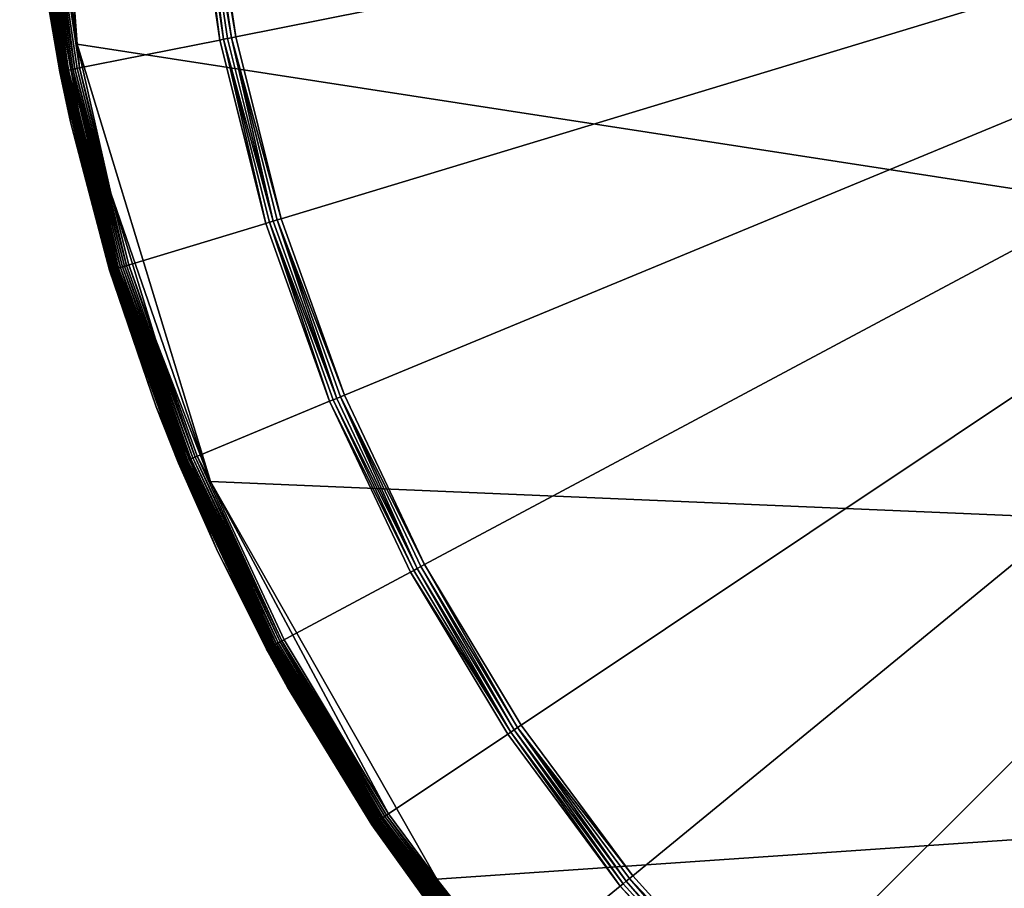
# Model space of a CAD drawing. Units: inches. Extents: x -13.8 to 13.8, y -13.8 to 13.8.
# Drawn here: x -13.8 to -7.3, y -8.1 to -2.3 of the extents above; entities that cross this region are included whole.
import ezdxf

# ---------------------------------------------------------------- set-up
doc = ezdxf.new("R2010")
doc.units = ezdxf.units.IN
doc.header["$MEASUREMENT"] = 0
doc.layers.add('top', color=7, linetype='Continuous', true_color=0xbf3f3f)

msp = doc.modelspace()

# ---------------------------------------------------------------- meshes
at = {"layer": 'top'}
mesh = msp.add_polyface(dxfattribs=at)
corners = [(12.0361, -6.4341, 17.7165), (-3.9634, 13.0597, 17.7165), (-8.996, 10.2421, 17.7165), (12.0361, -6.4341, 17.7165), (-9.7279, 9.5497, 17.7165), (12.0361, -6.4341, 17.7165), (-11.3501, 7.5808, 17.7165), (12.0361, -6.4341, 17.7165), (-12.0328, 6.444, 17.7165), (12.0361, -6.4341, 17.7165), (-13.3857, 2.6635, 17.7165), (-8.9273, 8.9273, 16.7342), (-8.0092, 9.7593, 16.7342), (-8.9077, 8.9077, 16.7323), (-8.9825, 8.9825, 16.7631), (-8.0588, 9.8196, 16.7631), (-8.9652, 8.9652, 16.7499), (-9.7593, 8.0092, 16.7342), (-9.7805, 8.0266, 16.7401), (-8.9466, 8.9466, 16.7401), (-9.8008, 8.0433, 16.7499), (-9.8196, 8.0588, 16.7631), (-10.4973, 7.0141, 16.7342), (-9.7379, 7.9917, 16.7323), (-10.5201, 7.0293, 16.7401), (-10.542, 7.0439, 16.7499), (-10.5623, 7.0575, 16.7631), (0, 0, 16.7323), (-3.6568, 12.0549, 16.7323), (-2.4576, 12.3553, 16.7323), (0, 0, 16.7323), (-4.8208, 11.6385, 16.7323), (0, 0, 16.7323), (-5.9384, 11.1099, 16.7323), (0, 0, 16.7323), (-6.9987, 10.4743, 16.7323), (0, 0, 16.7323), (-7.9917, 9.7379, 16.7323), (0, 0, 16.7323), (0, 0, 16.7323), (0, 0, 16.7323), (-11.1099, 5.9384, 16.7323), (-10.4743, 6.9987, 16.7323), (0, 0, 16.7323), (-11.6385, 4.8208, 16.7323), (0, 0, 16.7323), (-12.3553, 2.4576, 16.7323), (-12.0549, 3.6568, 16.7323), (0, 0, 16.7323), (-12.5367, 1.2348, 16.7323), (0, 0, 16.7323), (0, 0, 16.7323), (0, 0, 16.7323), (-12.5974, 0, 16.7323), (-9.6903, 9.6903, 17.4005), (-10.5935, 8.6939, 17.4005), (-10.2127, 9.1506, 17.406), (-10.6075, 8.7054, 17.4139), (-9.7032, 9.7032, 17.4139), (-10.2127, 9.1506, 17.406), (-9.7161, 9.7161, 17.4326), (-10.6216, 8.7169, 17.4326), (-10.2393, 9.1745, 17.4423), (-10.8018, 8.5111, 17.4441), (-9.6977, 9.7493, 17.4459), (-10.2393, 9.1745, 17.4423), (-9.6977, 9.7493, 17.4459), (-10.8018, 8.5111, 17.4441), (-10.2419, 9.182, 17.4528), (-10.6404, 8.7323, 17.4716), (-9.7332, 9.7332, 17.4716), (-10.2419, 9.182, 17.4528), (-9.7437, 9.7426, 17.53), (-10.6502, 8.7428, 17.5304), (-10.2578, 9.2004, 17.538), (-10.5946, 8.6948, 17.6925), (-9.6913, 9.6913, 17.6925), (-10.6042, 8.7026, 17.6835), (-10.5734, 8.6774, 17.7066), (-9.672, 9.672, 17.7066), (-10.5843, 8.6863, 17.7002), (-10.562, 8.668, 17.7115), (-9.6615, 9.6615, 17.7115), (-10.5504, 8.6573, 17.715), (-9.7279, 9.5497, 17.7165), (-9.6506, 9.6506, 17.7148), (-10.5504, 8.6573, 17.715), (-9.7279, 9.5497, 17.7165), (-8.0266, 9.7805, 16.7401), (-10.6148, 8.7114, 17.4229), (-9.7032, 9.7032, 17.4139), (-10.6075, 8.7054, 17.4139), (-9.7161, 9.7161, 17.4326), (-9.7099, 9.7099, 17.4229), (-9.7223, 9.7223, 17.6495), (-9.7311, 9.7311, 17.6286), (-10.6314, 8.7251, 17.6439), (-9.7083, 9.7083, 17.6732), (-9.7157, 9.7157, 17.6619), (-10.6212, 8.7166, 17.6619), (-10.6131, 8.7099, 17.6732), (-9.7001, 9.7001, 17.6835), (-9.6819, 9.6819, 17.7002)]
mesh.append_faces([[corners[k] for k in face] for face in [(0, 1, 2, 2), (3, 2, 4, 4), (5, 4, 6, 6), (7, 6, 8, 8), (9, 8, 10, 10), (11, 12, 13, 13), (14, 15, 16, 16), (17, 11, 13, 13), (18, 19, 17, 17), (20, 16, 18, 18), (21, 14, 16, 16), (22, 17, 23, 23), (24, 18, 22, 22), (25, 20, 24, 24), (26, 21, 25, 25), (27, 28, 29, 29), (30, 31, 28, 28), (32, 33, 31, 31), (34, 35, 33, 33), (36, 13, 37, 37), (38, 23, 13, 13), (39, 37, 35, 35), (40, 41, 42, 42), (43, 44, 41, 41), (45, 46, 47, 47), (48, 49, 46, 46), (50, 47, 44, 44), (51, 42, 23, 23), (52, 53, 49, 49), (54, 55, 56, 56), (54, 14, 21, 55), (57, 58, 59, 59), (60, 61, 62, 62), (63, 64, 65, 65), (66, 67, 68, 68), (69, 70, 71, 71), (72, 73, 74, 74), (75, 76, 77, 77), (78, 79, 80, 80), (81, 82, 78, 78), (83, 84, 85, 81), (86, 6, 87, 87), (19, 12, 11, 11), (16, 88, 19, 19), (17, 13, 23, 23), (19, 11, 17, 17), (16, 19, 18, 18), (21, 16, 20, 20), (22, 23, 42, 42), (18, 17, 22, 22), (20, 18, 24, 24), (21, 20, 25, 25), (89, 90, 91, 91), (92, 93, 89, 89), (94, 95, 96, 96), (97, 98, 99, 99), (77, 97, 100, 100), (76, 101, 77, 77), (80, 76, 75, 75), (79, 102, 80, 80), (82, 79, 78, 78), (85, 82, 81, 81)]])
mesh = msp.add_polyface(dxfattribs=at)
corners = [(12.0361, -6.4341, 17.7165), (-13.3857, 2.6635, 17.7165), (-13.6226, 0.5037, 17.7165), (12.0361, -6.4341, 17.7165), (-13.3998, -2.5049, 17.7165), (12.0361, -6.4341, 17.7165), (-12.5207, -5.3908, 17.7165), (12.0361, -6.4341, 17.7165), (-11.0285, -8.0126, 17.7165), (12.0361, -6.4341, 17.7165), (-10.4066, -8.8052, 17.7165), (12.0361, -6.4341, 17.7165), (-8.2151, -10.8785, 17.7165), (-8.9273, -8.9273, 16.7342), (-9.7593, -8.0092, 16.7342), (-8.9077, -8.9077, 16.7323), (-8.9825, -8.9825, 16.7631), (-9.8196, -8.0588, 16.7631), (-8.9652, -8.9652, 16.7499), (-8.0092, -9.7593, 16.7342), (-8.0266, -9.7805, 16.7401), (-8.9466, -8.9466, 16.7401), (-8.0433, -9.8008, 16.7499), (-8.0588, -9.8196, 16.7631), (-7.0141, -10.4973, 16.7342), (-7.9917, -9.7379, 16.7323), (-12.5974, 0, 16.7323), (0, 0, 16.7323), (-12.5367, -1.2348, 16.7323), (0, 0, 16.7323), (-12.3553, -2.4576, 16.7323), (0, 0, 16.7323), (-11.6385, -4.8208, 16.7323), (-12.0549, -3.6568, 16.7323), (0, 0, 16.7323), (-11.1099, -5.9384, 16.7323), (0, 0, 16.7323), (0, 0, 16.7323), (-10.4743, -6.9987, 16.7323), (0, 0, 16.7323), (-9.7379, -7.9917, 16.7323), (0, 0, 16.7323), (0, 0, 16.7323), (0, 0, 16.7323), (-6.9987, -10.4743, 16.7323), (0, 0, 16.7323), (-5.9384, -11.1099, 16.7323), (0, 0, 16.7323), (-4.8208, -11.6385, 16.7323), (0, 0, 16.7323), (-3.6568, -12.0549, 16.7323), (0, 0, 16.7323), (-2.4576, -12.3553, 16.7323), (-9.6903, -9.6903, 17.4005), (-8.6941, -10.5933, 17.4005), (0, 0, 16.7323), (-1.2348, -12.5367, 16.7323), (0, 0, 16.7323), (0, -12.5974, 16.7323), (-9.7161, -9.7161, 17.4326), (-8.7169, -10.6216, 17.4326), (-9.5423, -9.8974, 17.4423), (-9.6843, -9.7642, 17.4461), (-8.817, -10.5527, 17.4461), (-9.5482, -9.9015, 17.4538), (-8.817, -10.5527, 17.4461), (-8.7339, -10.6391, 17.4716), (-9.5482, -9.9015, 17.4538), (-9.7446, -9.7416, 17.5299), (-8.743, -10.65, 17.5299), (-9.5605, -9.9228, 17.5386), (-8.743, -10.65, 17.5299), (-8.7433, -10.6502, 17.5583), (-9.5605, -9.9228, 17.5386), (-9.7435, -9.7435, 17.5583), (-8.7433, -10.6502, 17.5583), (-8.7406, -10.6505, 17.5751), (-9.7425, -9.7425, 17.5751), (-8.6588, -10.5497, 17.715), (-10.4066, -8.8052, 17.7165), (-9.7805, -8.0266, 16.7401), (-9.8008, -8.0433, 16.7499), (-7.0293, -10.5201, 16.7401), (-7.0439, -10.542, 16.7499), (-9.5175, -9.8717, 17.406), (-9.7099, -9.7099, 17.4229), (-8.7114, -10.6148, 17.4229), (-9.5175, -9.8717, 17.406), (-8.7054, -10.6075, 17.4139), (-9.7032, -9.7032, 17.4139), (-8.817, -10.5527, 17.4461), (-9.7378, -9.7378, 17.4892), (-9.7332, -9.7332, 17.4716), (-8.7339, -10.6391, 17.4716), (-9.7411, -9.7411, 17.5076), (-8.7365, -10.6454, 17.4892), (-9.7404, -9.7404, 17.5913), (-9.7373, -9.7373, 17.607), (-8.7376, -10.647, 17.5984), (-9.7223, -9.7223, 17.6495), (-9.7311, -9.7311, 17.6286), (-8.7251, -10.6314, 17.6439), (-9.7083, -9.7083, 17.6732), (-9.7157, -9.7157, 17.6619), (-8.7166, -10.6212, 17.6619), (-9.6913, -9.6913, 17.6925), (-9.7001, -9.7001, 17.6835), (-8.7026, -10.6042, 17.6835), (-9.672, -9.672, 17.7066), (-9.6819, -9.6819, 17.7002), (-8.6863, -10.5843, 17.7002), (-9.6615, -9.6615, 17.7115), (-8.6774, -10.5734, 17.7066), (-9.6503, -9.651, 17.715), (-8.668, -10.562, 17.7115)]
mesh.append_faces([[corners[k] for k in face] for face in [(0, 1, 2, 2), (3, 2, 4, 4), (5, 4, 6, 6), (7, 6, 8, 8), (9, 8, 10, 10), (11, 10, 12, 12), (13, 14, 15, 15), (16, 17, 18, 18), (19, 13, 15, 15), (20, 21, 19, 19), (22, 18, 20, 20), (23, 16, 18, 18), (24, 19, 25, 25), (26, 27, 28, 28), (29, 30, 28, 28), (31, 32, 33, 33), (34, 35, 32, 32), (36, 33, 30, 30), (35, 37, 38, 38), (39, 40, 38, 38), (41, 15, 40, 40), (42, 25, 15, 15), (43, 44, 25, 25), (45, 46, 44, 44), (47, 48, 46, 46), (49, 50, 48, 48), (51, 52, 50, 50), (53, 16, 23, 54), (52, 55, 56, 56), (57, 58, 56, 56), (59, 60, 61, 61), (62, 63, 64, 64), (65, 66, 67, 67), (68, 69, 70, 70), (71, 72, 73, 73), (74, 75, 76, 77), (78, 12, 79, 79), (14, 40, 15, 15), (21, 14, 13, 13), (18, 80, 21, 21), (17, 81, 18, 18), (19, 15, 25, 25), (21, 13, 19, 19), (18, 21, 20, 20), (23, 18, 22, 22), (20, 19, 24, 24), (22, 20, 82, 82), (23, 22, 83, 83), (84, 53, 54, 54), (59, 85, 86, 86), (87, 88, 89, 89), (60, 90, 61, 61), (91, 92, 93, 93), (94, 91, 95, 95), (96, 77, 76, 76), (97, 96, 98, 98), (99, 100, 101, 101), (102, 103, 104, 104), (105, 106, 107, 107), (108, 109, 110, 110), (111, 108, 112, 112), (113, 111, 114, 114)]])
mesh = msp.add_polyface(dxfattribs=at)
corners = [(-13.6484, -0.0006, 17.7151), (-13.5824, -1.3367, 17.7149), (-13.3998, -2.5049, 17.7165), (-12.5643, -1.2375, 16.7342), (-12.6251, 0, 16.7342), (-12.5367, -1.2348, 16.7323), (-12.5915, -1.2402, 16.7401), (-12.6524, 0, 16.7401), (-12.6177, -1.2427, 16.7499), (-12.6787, 0, 16.7499), (-12.6419, -1.2451, 16.7631), (-12.7031, 0, 16.7631), (-12.4351, -2.4735, 16.7499), (-12.459, -2.4783, 16.7631), (-13.7042, 0, 17.4005), (-13.6382, -1.3432, 17.4005), (-13.6759, -1.0009, 17.406), (-13.6382, -1.3432, 17.4005), (-13.5663, -1.9966, 17.406), (-13.6759, -1.0009, 17.406), (-13.6657, -1.346, 17.4229), (-13.7318, 0, 17.4229), (-13.6563, -1.345, 17.4139), (-13.6744, -1.3468, 17.4326), (-13.7406, 0, 17.4326), (-13.6563, -1.345, 17.4139), (-13.6759, -1.0009, 17.406), (-13.5663, -1.9966, 17.406), (-13.6744, -1.3468, 17.4326), (-13.6017, -2.0018, 17.4423), (-13.7119, -1.0304, 17.4443), (-13.7406, 0, 17.4326), (-13.7119, -1.0304, 17.4443), (-13.7523, 0, 17.4485), (-13.6863, -1.348, 17.4488), (-13.7119, -1.0304, 17.4443), (-13.6045, -2.0022, 17.4466), (-13.7523, 0, 17.4485), (-13.6863, -1.348, 17.4488), (-13.7202, -0.9797, 17.4525), (-13.609, -2.0004, 17.4528), (-13.7202, -0.9797, 17.4525), (-13.6863, -1.348, 17.4488), (-13.7051, -1.3498, 17.4892), (-13.7714, 0, 17.4892), (-13.7648, 0, 17.4716), (-13.7097, -1.3503, 17.5076), (-13.776, 0, 17.5076), (-13.7127, -1.3527, 17.5316), (-13.7786, 0, 17.5258), (-13.6986, -1.3492, 17.4716), (-13.7202, -0.9797, 17.4525), (-13.609, -2.0004, 17.4528), (-13.7445, -0.9786, 17.5376), (-13.7793, 0, 17.536), (-13.7127, -1.3527, 17.5316), (-13.6322, -2.0075, 17.538), (-13.7445, -0.9786, 17.5376), (-13.7127, -1.3527, 17.5316), (-13.7779, 0, 17.5751), (-13.7794, 0, 17.5583), (-13.713, -1.3506, 17.5583), (-13.7116, -1.3505, 17.5751), (-13.7065, -1.3501, 17.6002), (-13.7734, 0, 17.5985), (-13.6985, -1.3492, 17.622), (-13.7648, 0, 17.622), (-13.6881, -1.3482, 17.6422), (-13.7577, 0, 17.6361), (-13.7456, 0, 17.655), (-13.6635, -1.3457, 17.6732), (-13.7296, 0, 17.6732), (-13.6739, -1.3468, 17.6619), (-13.652, -1.3446, 17.6835), (-13.7181, 0, 17.6835), (-13.6396, -1.3434, 17.6925), (-13.7056, 0, 17.6925), (-13.6264, -1.3421, 17.7002), (-13.6923, 0, 17.7002), (-13.6124, -1.3407, 17.7066), (-13.6782, 0, 17.7066), (-13.5976, -1.3392, 17.7115), (-13.6634, 0, 17.7115), (-13.5824, -1.3367, 17.7149), (-13.6484, -0.0006, 17.7151), (-13.713, -1.3506, 17.5583), (-13.7445, -0.9786, 17.5376), (-13.6322, -2.0075, 17.538), (-13.713, -1.3506, 17.5583), (-13.7794, 0, 17.5583), (-13.7445, -0.9786, 17.5376), (-13.6226, 0.5037, 17.7165), (-12.5974, 0, 16.7323), (-13.7224, 0, 17.4139), (-13.6759, -1.0009, 17.406), (-13.6563, -1.345, 17.4139), (-13.7224, 0, 17.4139), (-13.7119, -1.0304, 17.4443), (-13.7119, -1.0304, 17.4443), (-13.6863, -1.348, 17.4488), (-13.7523, 0, 17.4485), (-13.6986, -1.3492, 17.4716), (-13.7202, -0.9797, 17.4525), (-13.6986, -1.3492, 17.4716), (-13.7648, 0, 17.4716)]
mesh.append_faces([[corners[k] for k in face] for face in [(0, 1, 2, 2), (3, 4, 5, 5), (6, 7, 4, 4), (8, 9, 6, 6), (10, 11, 8, 8), (12, 8, 6, 6), (13, 10, 8, 8), (14, 11, 10, 15), (14, 15, 16, 16), (17, 18, 19, 19), (20, 21, 22, 22), (23, 24, 21, 21), (25, 26, 27, 27), (28, 29, 30, 30), (31, 32, 33, 33), (34, 35, 36, 36), (37, 38, 39, 39), (40, 41, 42, 42), (43, 44, 45, 45), (46, 47, 43, 43), (47, 46, 48, 49), (50, 51, 52, 52), (53, 54, 55, 55), (56, 57, 58, 58), (59, 60, 61, 62), (63, 64, 62, 62), (65, 66, 63, 63), (67, 68, 66, 66), (67, 69, 68, 68), (70, 71, 72, 72), (73, 74, 70, 70), (75, 76, 74, 74), (77, 78, 76, 76), (79, 80, 78, 78), (81, 82, 79, 79), (83, 84, 81, 81), (85, 86, 87, 87), (88, 89, 90, 90), (0, 2, 91, 91), (4, 92, 5, 5), (6, 4, 3, 3), (9, 7, 6, 6), (11, 9, 8, 8), (21, 93, 22, 22), (23, 21, 20, 20), (94, 95, 96, 96), (97, 24, 23, 23), (98, 99, 100, 100), (43, 45, 101, 101), (47, 44, 43, 43), (102, 103, 104, 104), (64, 59, 62, 62), (66, 64, 63, 63), (67, 66, 65, 65), (72, 69, 67, 67), (71, 69, 72, 72), (74, 71, 70, 70), (75, 74, 73, 73), (77, 76, 75, 75), (79, 78, 77, 77), (82, 80, 79, 79), (84, 82, 81, 81)]])
mesh = msp.add_polyface(dxfattribs=at)
corners = [(-12.3825, -2.463, 16.7342), (-12.5643, -1.2375, 16.7342), (-12.3553, -2.4576, 16.7323), (-12.4093, -2.4684, 16.7401), (-12.5915, -1.2402, 16.7401), (-12.1076, -3.6728, 16.7401), (-12.1561, -3.6875, 16.7631), (-12.459, -2.4783, 16.7631), (-12.4351, -2.4735, 16.7499), (-13.4409, -2.6736, 17.4005), (-13.6382, -1.3432, 17.4005), (-12.6419, -1.2451, 16.7631), (-13.3844, -2.9815, 17.406), (-13.5663, -1.9966, 17.406), (-13.4409, -2.6736, 17.4005), (-13.5663, -1.9966, 17.406), (-13.468, -2.6789, 17.4229), (-13.6657, -1.346, 17.4229), (-13.4587, -2.6771, 17.4139), (-13.4766, -2.6807, 17.4326), (-13.6744, -1.3468, 17.4326), (-13.4587, -2.6771, 17.4139), (-13.5663, -1.9966, 17.406), (-13.3844, -2.9815, 17.406), (-13.4587, -2.6771, 17.4139), (-13.6563, -1.345, 17.4139), (-13.5663, -1.9966, 17.406), (-13.6744, -1.3468, 17.4326), (-13.4766, -2.6807, 17.4326), (-13.6017, -2.0018, 17.4423), (-13.4854, -2.6824, 17.4444), (-13.6017, -2.0018, 17.4423), (-13.4193, -2.9893, 17.4423), (-13.7119, -1.0304, 17.4443), (-13.4854, -2.6824, 17.4444), (-13.6045, -2.0022, 17.4466), (-13.4854, -2.6824, 17.4444), (-13.7119, -1.0304, 17.4443), (-13.6017, -2.0018, 17.4423), (-13.4883, -2.683, 17.4488), (-13.6045, -2.0022, 17.4466), (-13.422, -2.9899, 17.4466), (-13.6863, -1.348, 17.4488), (-13.4883, -2.683, 17.4488), (-13.609, -2.0004, 17.4528), (-13.4883, -2.683, 17.4488), (-13.6863, -1.348, 17.4488), (-13.6045, -2.0022, 17.4466), (-13.5068, -2.6867, 17.4892), (-13.7051, -1.3498, 17.4892), (-13.6986, -1.3492, 17.4716), (-13.5113, -2.6876, 17.5076), (-13.7097, -1.3503, 17.5076), (-13.5144, -2.6873, 17.5301), (-13.7127, -1.3527, 17.5316), (-13.5003, -2.6854, 17.4716), (-13.609, -2.0004, 17.4528), (-13.4206, -3.0143, 17.4524), (-13.5003, -2.6854, 17.4716), (-13.6986, -1.3492, 17.4716), (-13.609, -2.0004, 17.4528), (-13.5144, -2.6873, 17.5301), (-13.6322, -2.0075, 17.538), (-13.7127, -1.3527, 17.5316), (-13.5144, -2.6873, 17.5301), (-13.4445, -3.0189, 17.5378), (-13.6322, -2.0075, 17.538), (-13.7116, -1.3505, 17.5751), (-13.713, -1.3506, 17.5583), (-13.5146, -2.6882, 17.5583), (-13.5132, -2.6879, 17.5751), (-13.5103, -2.6874, 17.5913), (-13.7065, -1.3501, 17.6002), (-13.4967, -2.6844, 17.6302), (-13.6985, -1.3492, 17.622), (-13.506, -2.6865, 17.607), (-13.476, -2.6806, 17.6619), (-13.6739, -1.3468, 17.6619), (-13.4853, -2.6824, 17.6495), (-13.4613, -2.6776, 17.6776), (-13.6635, -1.3457, 17.6732), (-13.4423, -2.6738, 17.6925), (-13.6396, -1.3434, 17.6925), (-13.652, -1.3446, 17.6835), (-13.4292, -2.6712, 17.7002), (-13.6264, -1.3421, 17.7002), (-13.4154, -2.6685, 17.7066), (-13.6124, -1.3407, 17.7066), (-13.4009, -2.6656, 17.7115), (-13.5976, -1.3392, 17.7115), (-13.5824, -1.3367, 17.7149), (-13.3857, -2.6626, 17.7148), (-13.5146, -2.6882, 17.5583), (-13.6322, -2.0075, 17.538), (-13.4445, -3.0189, 17.5378), (-13.713, -1.3506, 17.5583), (-13.6322, -2.0075, 17.538), (-13.5146, -2.6882, 17.5583), (-13.3998, -2.5049, 17.7165), (-13.5824, -1.3367, 17.7149), (-12.5367, -1.2348, 16.7323), (-12.6177, -1.2427, 16.7499), (-13.6563, -1.345, 17.4139), (-13.4766, -2.6807, 17.4326), (-13.4193, -2.9893, 17.4423), (-13.6017, -2.0018, 17.4423), (-13.4854, -2.6824, 17.4444), (-13.422, -2.9899, 17.4466), (-13.6045, -2.0022, 17.4466), (-13.4883, -2.683, 17.4488), (-13.4206, -3.0143, 17.4524), (-13.609, -2.0004, 17.4528), (-13.5003, -2.6854, 17.4716), (-13.6881, -1.3482, 17.6422)]
mesh.append_faces([[corners[k] for k in face] for face in [(0, 1, 2, 2), (3, 4, 0, 0), (5, 3, 0, 0), (6, 7, 8, 8), (9, 10, 11, 7), (12, 13, 14, 14), (9, 15, 10, 10), (16, 17, 18, 18), (19, 20, 16, 16), (21, 22, 23, 23), (24, 25, 26, 26), (27, 28, 29, 29), (30, 31, 32, 32), (33, 34, 35, 35), (36, 37, 38, 38), (39, 40, 41, 41), (42, 43, 44, 44), (45, 46, 47, 47), (48, 49, 50, 50), (51, 52, 48, 48), (53, 54, 51, 51), (55, 56, 57, 57), (58, 59, 60, 60), (61, 62, 63, 63), (64, 65, 66, 66), (67, 68, 69, 70), (71, 72, 67, 67), (73, 74, 75, 75), (76, 77, 78, 78), (79, 80, 76, 76), (81, 82, 83, 83), (84, 85, 81, 81), (86, 87, 85, 85), (88, 89, 86, 86), (90, 89, 88, 91), (92, 93, 94, 94), (95, 96, 97, 97), (98, 99, 91, 91), (1, 100, 2, 2), (4, 1, 0, 0), (8, 4, 3, 3), (7, 101, 8, 8), (17, 102, 18, 18), (20, 17, 16, 16), (103, 104, 105, 105), (106, 107, 108, 108), (109, 110, 111, 111), (48, 50, 112, 112), (52, 49, 48, 48), (54, 52, 51, 51), (71, 67, 70, 70), (75, 72, 71, 71), (74, 72, 75, 75), (113, 74, 73, 73), (78, 113, 73, 73), (77, 113, 78, 78), (80, 77, 76, 76), (83, 80, 79, 79), (81, 83, 79, 79), (85, 82, 81, 81), (86, 85, 84, 84), (89, 87, 86, 86)]])
mesh = msp.add_polyface(dxfattribs=at)
corners = [(-12.0814, -3.6649, 16.7342), (-12.3825, -2.463, 16.7342), (-12.0549, -3.6568, 16.7323), (-12.1328, -3.6804, 16.7499), (-12.4351, -2.4735, 16.7499), (-12.1076, -3.6728, 16.7401), (-11.6893, -4.8419, 16.7401), (-11.7361, -4.8613, 16.7631), (-12.1561, -3.6875, 16.7631), (-13.1141, -3.9781, 17.4005), (-13.4409, -2.6736, 17.4005), (-12.459, -2.4783, 16.7631), (-13.1405, -3.9861, 17.4229), (-13.468, -2.6789, 17.4229), (-13.4587, -2.6771, 17.4139), (-13.149, -3.9886, 17.4326), (-13.4766, -2.6807, 17.4326), (-13.3844, -2.9815, 17.406), (-13.1141, -3.9781, 17.4005), (-13.1315, -3.9834, 17.4139), (-13.4193, -2.9893, 17.4423), (-13.4193, -2.9893, 17.4423), (-13.149, -3.9886, 17.4326), (-13.1625, -3.9825, 17.4474), (-13.4854, -2.6824, 17.4444), (-13.1625, -3.9825, 17.4474), (-13.422, -2.9899, 17.4466), (-13.4883, -2.683, 17.4488), (-13.1625, -3.9825, 17.4474), (-13.4206, -3.0143, 17.4524), (-13.1625, -3.9825, 17.4474), (-13.1723, -3.9951, 17.4716), (-13.4206, -3.0143, 17.4524), (-13.1784, -3.9976, 17.4892), (-13.5068, -2.6867, 17.4892), (-13.5003, -2.6854, 17.4716), (-13.1828, -3.999, 17.5076), (-13.5113, -2.6876, 17.5076), (-13.1867, -3.9963, 17.5297), (-13.5144, -2.6873, 17.5301), (-13.5144, -2.6873, 17.5301), (-13.1867, -3.9963, 17.5297), (-13.4445, -3.0189, 17.5378), (-13.1867, -3.9963, 17.5297), (-13.1862, -3.9993, 17.5583), (-13.4445, -3.0189, 17.5378), (-13.1846, -3.9995, 17.5751), (-13.5132, -2.6879, 17.5751), (-13.1862, -3.9993, 17.5583), (-13.1803, -3.9982, 17.5984), (-13.5103, -2.6874, 17.5913), (-13.1721, -3.9957, 17.622), (-13.4967, -2.6844, 17.6302), (-13.506, -2.6865, 17.607), (-13.1653, -3.9937, 17.6361), (-13.1574, -3.9913, 17.6495), (-13.4853, -2.6824, 17.6495), (-13.1484, -3.9885, 17.6619), (-13.476, -2.6806, 17.6619), (-13.1384, -3.9855, 17.6732), (-13.4613, -2.6776, 17.6776), (-13.1155, -3.9785, 17.6925), (-13.4423, -2.6738, 17.6925), (-13.1274, -3.9821, 17.6835), (-13.1027, -3.9747, 17.7002), (-13.4292, -2.6712, 17.7002), (-13.0893, -3.9706, 17.7066), (-13.4154, -2.6685, 17.7066), (-13.0751, -3.9663, 17.7115), (-13.4009, -2.6656, 17.7115), (-13.0603, -3.9618, 17.7148), (-13.3857, -2.6626, 17.7148), (-13.3857, -2.6626, 17.7148), (-13.0603, -3.9618, 17.7148), (-13.1782, -3.4876, 17.7165), (-12.8847, -4.4513, 17.7165), (-13.1782, -3.4876, 17.7165), (-13.0603, -3.9618, 17.7148), (-13.1782, -3.4876, 17.7165), (-12.5207, -5.3908, 17.7165), (-13.3998, -2.5049, 17.7165), (-12.3553, -2.4576, 16.7323), (-12.4093, -2.4684, 16.7401), (-13.3844, -2.9815, 17.406), (-13.1141, -3.9781, 17.4005), (-13.1315, -3.9834, 17.4139), (-13.3844, -2.9815, 17.406), (-13.1315, -3.9834, 17.4139), (-13.4587, -2.6771, 17.4139), (-13.4193, -2.9893, 17.4423), (-13.1625, -3.9825, 17.4474), (-13.4854, -2.6824, 17.4444), (-13.422, -2.9899, 17.4466), (-13.1625, -3.9825, 17.4474), (-13.4883, -2.683, 17.4488), (-13.1723, -3.9951, 17.4716), (-13.4206, -3.0143, 17.4524), (-13.1723, -3.9951, 17.4716), (-13.5003, -2.6854, 17.4716), (-13.5146, -2.6882, 17.5583), (-13.4445, -3.0189, 17.5378), (-13.1862, -3.9993, 17.5583), (-13.5146, -2.6882, 17.5583), (-13.1782, -3.4876, 17.7165), (-13.3998, -2.5049, 17.7165)]
mesh.append_faces([[corners[k] for k in face] for face in [(0, 1, 2, 2), (3, 4, 5, 5), (6, 5, 0, 0), (7, 8, 3, 3), (9, 10, 11, 8), (12, 13, 14, 14), (15, 16, 12, 12), (17, 18, 19, 19), (16, 15, 20, 20), (21, 22, 23, 23), (24, 25, 26, 26), (27, 28, 29, 29), (30, 31, 32, 32), (33, 34, 35, 35), (36, 37, 34, 34), (38, 39, 37, 37), (40, 41, 42, 42), (43, 44, 45, 45), (46, 47, 48, 48), (49, 50, 47, 47), (51, 52, 53, 53), (54, 52, 51, 51), (55, 56, 52, 52), (57, 58, 55, 55), (59, 60, 58, 58), (61, 62, 63, 63), (64, 65, 61, 61), (66, 67, 65, 65), (68, 69, 67, 67), (70, 71, 68, 68), (72, 73, 74, 74), (75, 76, 77, 77), (78, 79, 80, 80), (1, 81, 2, 2), (5, 1, 0, 0), (4, 82, 5, 5), (8, 4, 3, 3), (83, 10, 84, 84), (12, 14, 85, 85), (16, 13, 12, 12), (86, 87, 88, 88), (89, 90, 91, 91), (92, 93, 94, 94), (33, 35, 95, 95), (36, 34, 33, 33), (38, 37, 36, 36), (96, 97, 98, 98), (47, 99, 48, 48), (49, 47, 46, 46), (53, 50, 49, 49), (51, 53, 49, 49), (55, 52, 54, 54), (58, 56, 55, 55), (59, 58, 57, 57), (63, 60, 59, 59), (62, 60, 63, 63), (65, 62, 61, 61), (66, 65, 64, 64), (68, 67, 66, 66), (71, 69, 68, 68), (100, 101, 102, 102), (71, 103, 104, 104)]])
mesh = msp.add_polyface(dxfattribs=at)
corners = [(-12.5207, -5.3908, 17.7165), (-13.1782, -3.4876, 17.7165), (-12.8847, -4.4513, 17.7165), (-11.664, -4.8314, 16.7342), (-12.0814, -3.6649, 16.7342), (-11.6385, -4.8208, 16.7323), (-11.7136, -4.8519, 16.7499), (-12.1328, -3.6804, 16.7499), (-11.6893, -4.8419, 16.7401), (-11.1585, -5.9643, 16.7401), (-13.1141, -3.9781, 17.4005), (-12.1561, -3.6875, 16.7631), (-11.7361, -4.8613, 16.7631), (-12.661, -5.2444, 17.4005), (-12.8077, -4.8985, 17.406), (-12.661, -5.2444, 17.4005), (-12.4159, -5.8204, 17.406), (-12.8077, -4.8985, 17.406), (-12.6866, -5.2549, 17.4229), (-13.1405, -3.9861, 17.4229), (-12.6778, -5.2513, 17.4139), (-12.6947, -5.2583, 17.4326), (-13.149, -3.9886, 17.4326), (-13.1141, -3.9781, 17.4005), (-12.8077, -4.8985, 17.406), (-13.1315, -3.9834, 17.4139), (-12.8322, -4.9412, 17.4443), (-12.6947, -5.2583, 17.4326), (-12.4483, -5.8355, 17.4423), (-12.8322, -4.9412, 17.4443), (-13.149, -3.9886, 17.4326), (-12.8322, -4.9412, 17.4443), (-13.1625, -3.9825, 17.4474), (-13.1625, -3.9825, 17.4474), (-12.6316, -5.4524, 17.4482), (-12.8559, -4.8919, 17.4525), (-12.7231, -5.2701, 17.4892), (-13.1784, -3.9976, 17.4892), (-12.717, -5.2676, 17.4716), (-12.7274, -5.2719, 17.5076), (-13.1828, -3.999, 17.5076), (-12.7316, -5.2695, 17.5301), (-13.1867, -3.9963, 17.5297), (-12.4544, -5.8408, 17.4532), (-12.717, -5.2676, 17.4716), (-12.8559, -4.8919, 17.4525), (-13.1867, -3.9963, 17.5297), (-12.7316, -5.2695, 17.5301), (-12.8796, -4.8977, 17.5377), (-12.7316, -5.2695, 17.5301), (-12.4736, -5.855, 17.5379), (-12.8796, -4.8977, 17.5377), (-13.1862, -3.9993, 17.5583), (-12.7305, -5.2731, 17.5583), (-12.7291, -5.2726, 17.5751), (-13.1846, -3.9995, 17.5751), (-12.7264, -5.2714, 17.5913), (-13.1803, -3.9982, 17.5984), (-12.7196, -5.2687, 17.6156), (-13.1721, -3.9957, 17.622), (-12.7105, -5.2649, 17.6361), (-13.1653, -3.9937, 17.6361), (-12.7029, -5.2617, 17.6495), (-13.1574, -3.9913, 17.6495), (-12.6942, -5.2581, 17.6619), (-13.1484, -3.9885, 17.6619), (-12.6845, -5.2541, 17.6732), (-13.1384, -3.9855, 17.6732), (-12.6738, -5.2497, 17.6835), (-13.1274, -3.9821, 17.6835), (-12.6624, -5.2449, 17.6925), (-13.1155, -3.9785, 17.6925), (-12.6501, -5.2398, 17.7002), (-13.1027, -3.9747, 17.7002), (-12.637, -5.2344, 17.7066), (-13.0893, -3.9706, 17.7066), (-12.6234, -5.2288, 17.7115), (-13.0751, -3.9663, 17.7115), (-12.6091, -5.2228, 17.7148), (-13.0603, -3.9618, 17.7148), (-13.0603, -3.9618, 17.7148), (-12.6091, -5.2228, 17.7148), (-12.8847, -4.4513, 17.7165), (-12.0549, -3.6568, 16.7323), (-12.1076, -3.6728, 16.7401), (-13.1315, -3.9834, 17.4139), (-12.8077, -4.8985, 17.406), (-12.6778, -5.2513, 17.4139), (-13.1315, -3.9834, 17.4139), (-12.8322, -4.9412, 17.4443), (-12.6316, -5.4524, 17.4482), (-13.1625, -3.9825, 17.4474), (-12.8559, -4.8919, 17.4525), (-13.1723, -3.9951, 17.4716), (-13.1625, -3.9825, 17.4474), (-13.1723, -3.9951, 17.4716), (-12.8559, -4.8919, 17.4525), (-12.717, -5.2676, 17.4716), (-13.1723, -3.9951, 17.4716), (-12.8796, -4.8977, 17.5377), (-13.1862, -3.9993, 17.5583), (-13.1867, -3.9963, 17.5297), (-12.8796, -4.8977, 17.5377), (-12.7305, -5.2731, 17.5583), (-13.1862, -3.9993, 17.5583), (-12.5207, -5.3908, 17.7165), (-12.8847, -4.4513, 17.7165)]
mesh.append_faces([[corners[k] for k in face] for face in [(0, 1, 2, 2), (3, 4, 5, 5), (6, 7, 8, 8), (9, 8, 3, 3), (10, 11, 12, 13), (10, 13, 14, 14), (15, 16, 17, 17), (18, 19, 20, 20), (21, 22, 18, 18), (23, 24, 25, 25), (22, 21, 26, 26), (27, 28, 29, 29), (30, 31, 32, 32), (33, 34, 35, 35), (36, 37, 38, 38), (39, 40, 37, 37), (41, 42, 40, 40), (43, 44, 45, 45), (46, 47, 48, 48), (49, 50, 51, 51), (52, 53, 54, 55), (56, 57, 55, 55), (58, 57, 56, 56), (58, 59, 57, 57), (60, 61, 58, 58), (62, 63, 61, 61), (64, 65, 62, 62), (66, 67, 64, 64), (68, 69, 66, 66), (70, 71, 69, 69), (72, 73, 71, 71), (74, 75, 73, 73), (76, 77, 75, 75), (78, 79, 76, 76), (80, 81, 82, 82), (4, 83, 5, 5), (8, 4, 3, 3), (7, 84, 8, 8), (12, 7, 6, 6), (19, 85, 20, 20), (22, 19, 18, 18), (86, 87, 88, 88), (89, 90, 91, 91), (92, 93, 94, 94), (37, 95, 38, 38), (39, 37, 36, 36), (41, 40, 39, 39), (96, 97, 98, 98), (99, 100, 101, 101), (56, 55, 54, 54), (61, 59, 58, 58), (62, 61, 60, 60), (65, 63, 62, 62), (67, 65, 64, 64), (69, 67, 66, 66), (70, 69, 68, 68), (72, 71, 70, 70), (74, 73, 72, 72), (76, 75, 74, 74), (79, 77, 76, 76), (102, 103, 104, 104), (78, 105, 106, 106)]])
mesh = msp.add_polyface(dxfattribs=at)
corners = [(-11.1343, -5.9514, 16.7342), (-11.664, -4.8314, 16.7342), (-11.1099, -5.9384, 16.7323), (-11.1816, -5.9767, 16.7499), (-11.7136, -4.8519, 16.7499), (-11.1585, -5.9643, 16.7401), (-11.2031, -5.9882, 16.7631), (-11.7361, -4.8613, 16.7631), (-10.4973, -7.0141, 16.7342), (-10.5201, -7.0293, 16.7401), (-10.542, -7.0439, 16.7499), (-10.5623, -7.0575, 16.7631), (-9.7805, -8.0266, 16.7401), (-9.8008, -8.0433, 16.7499), (-9.8196, -8.0588, 16.7631), (-12.086, -6.4601, 17.4005), (-12.661, -5.2444, 17.4005), (-11.3947, -7.6135, 17.4005), (-11.4176, -7.629, 17.4229), (-12.1104, -6.4731, 17.4229), (-12.1021, -6.4687, 17.4139), (-11.958, -6.7111, 17.406), (-11.3947, -7.6135, 17.4005), (-11.4097, -7.6237, 17.4139), (-12.1181, -6.4773, 17.4326), (-11.4249, -7.6339, 17.4326), (-12.0352, -6.6544, 17.4437), (-12.0352, -6.6544, 17.4437), (-11.4793, -7.5701, 17.4458), (-11.9809, -6.7569, 17.4524), (-11.4793, -7.5701, 17.4458), (-11.4452, -7.6471, 17.4716), (-11.9809, -6.7569, 17.4524), (-11.4543, -7.6535, 17.5076), (-12.1494, -6.494, 17.5076), (-11.4505, -7.651, 17.4892), (-11.456, -7.6564, 17.5295), (-12.1524, -6.4943, 17.5301), (-11.456, -7.6564, 17.5295), (-11.458, -7.6541, 17.5583), (-12.0146, -6.7474, 17.5381), (-11.4559, -7.6546, 17.5751), (-12.151, -6.4949, 17.5751), (-11.458, -7.6541, 17.5583), (-11.4391, -7.6434, 17.6361), (-12.1332, -6.4854, 17.6361), (-11.4472, -7.649, 17.6157), (-11.4323, -7.6388, 17.6495), (-12.126, -6.4815, 17.6495), (-11.4062, -7.6213, 17.6835), (-12.0983, -6.4667, 17.6835), (-11.4157, -7.6277, 17.6732), (-11.3958, -7.6144, 17.6925), (-12.0873, -6.4608, 17.6925), (-11.3848, -7.6071, 17.7002), (-12.0756, -6.4545, 17.7002), (-11.373, -7.5992, 17.7066), (-12.0631, -6.4479, 17.7066), (-11.3607, -7.591, 17.7115), (-12.0501, -6.4409, 17.7115), (-11.3481, -7.5825, 17.715), (-12.0359, -6.435, 17.7151), (-11.3481, -7.5825, 17.715), (-11.0285, -8.0126, 17.7165), (-12.5207, -5.3908, 17.7165), (-11.6385, -4.8208, 16.7323), (-11.6893, -4.8419, 16.7401), (-10.4743, -6.9987, 16.7323), (-9.7379, -7.9917, 16.7323), (-11.958, -6.7111, 17.406), (-11.4097, -7.6237, 17.4139), (-11.958, -6.7111, 17.406), (-11.4097, -7.6237, 17.4139), (-12.1021, -6.4687, 17.4139), (-11.4793, -7.5701, 17.4458), (-12.1395, -6.4887, 17.4716), (-11.4452, -7.6471, 17.4716), (-12.1453, -6.4918, 17.4892), (-11.9809, -6.7569, 17.4524), (-11.4452, -7.6471, 17.4716), (-12.1395, -6.4887, 17.4716), (-12.1523, -6.4956, 17.5583), (-11.4535, -7.653, 17.5913), (-12.1471, -6.4926, 17.5981), (-12.1395, -6.4887, 17.622), (-11.4244, -7.6336, 17.6619), (-12.1177, -6.477, 17.6619), (-12.1084, -6.4721, 17.6732)]
mesh.append_faces([[corners[k] for k in face] for face in [(0, 1, 2, 2), (3, 4, 5, 5), (6, 7, 3, 3), (8, 0, 2, 2), (9, 5, 0, 0), (10, 3, 5, 5), (11, 6, 10, 10), (12, 9, 8, 8), (13, 10, 9, 9), (14, 11, 10, 10), (15, 16, 7, 6), (15, 6, 11, 17), (18, 19, 20, 20), (21, 22, 23, 23), (24, 25, 26, 26), (27, 28, 29, 29), (30, 31, 32, 32), (33, 34, 35, 35), (36, 37, 33, 33), (38, 39, 40, 40), (41, 42, 43, 43), (44, 45, 46, 46), (47, 48, 44, 44), (49, 50, 51, 51), (52, 53, 50, 50), (54, 55, 52, 52), (56, 57, 54, 54), (58, 59, 56, 56), (60, 61, 59, 59), (62, 63, 64, 64), (1, 65, 2, 2), (5, 1, 0, 0), (4, 66, 5, 5), (7, 4, 3, 3), (8, 2, 67, 67), (9, 0, 8, 8), (10, 5, 9, 9), (6, 3, 10, 10), (8, 67, 68, 68), (69, 15, 17, 17), (18, 20, 70, 70), (25, 19, 18, 18), (71, 72, 73, 73), (25, 74, 26, 26), (35, 75, 76, 76), (34, 77, 35, 35), (37, 34, 33, 33), (78, 79, 80, 80), (42, 81, 43, 43), (82, 42, 41, 41), (46, 83, 82, 82), (84, 83, 46, 46), (45, 84, 46, 46), (48, 45, 44, 44), (85, 48, 47, 47), (51, 86, 85, 85), (50, 87, 51, 51), (52, 50, 49, 49), (55, 53, 52, 52), (57, 55, 54, 54), (59, 57, 56, 56), (60, 59, 58, 58)]])
mesh = msp.add_polyface(dxfattribs=at)
corners = [(-12.0359, -6.435, 17.7151), (-11.3481, -7.5825, 17.715), (-12.5207, -5.3908, 17.7165), (-12.661, -5.2444, 17.4005), (-12.086, -6.4601, 17.4005), (-12.4159, -5.8204, 17.406), (-12.1104, -6.4731, 17.4229), (-12.6866, -5.2549, 17.4229), (-12.6778, -5.2513, 17.4139), (-12.1181, -6.4773, 17.4326), (-12.6947, -5.2583, 17.4326), (-11.4249, -7.6339, 17.4326), (-12.6778, -5.2513, 17.4139), (-12.8077, -4.8985, 17.406), (-12.4159, -5.8204, 17.406), (-12.1021, -6.4687, 17.4139), (-12.4159, -5.8204, 17.406), (-11.958, -6.7111, 17.406), (-12.6778, -5.2513, 17.4139), (-12.4159, -5.8204, 17.406), (-12.1021, -6.4687, 17.4139), (-12.6947, -5.2583, 17.4326), (-12.1181, -6.4773, 17.4326), (-12.4483, -5.8355, 17.4423), (-12.8322, -4.9412, 17.4443), (-12.0352, -6.6544, 17.4437), (-12.6316, -5.4524, 17.4482), (-12.0352, -6.6544, 17.4437), (-12.8322, -4.9412, 17.4443), (-12.4483, -5.8355, 17.4423), (-12.6316, -5.4524, 17.4482), (-12.0352, -6.6544, 17.4437), (-12.4544, -5.8408, 17.4532), (-12.4544, -5.8408, 17.4532), (-12.8559, -4.8919, 17.4525), (-12.6316, -5.4524, 17.4482), (-12.1453, -6.4918, 17.4892), (-12.7231, -5.2701, 17.4892), (-12.1395, -6.4887, 17.4716), (-12.1494, -6.494, 17.5076), (-12.7274, -5.2719, 17.5076), (-12.1524, -6.4943, 17.5301), (-12.7316, -5.2695, 17.5301), (-11.4505, -7.651, 17.4892), (-12.1395, -6.4887, 17.4716), (-12.717, -5.2676, 17.4716), (-12.4544, -5.8408, 17.4532), (-12.7316, -5.2695, 17.5301), (-12.1524, -6.4943, 17.5301), (-12.4736, -5.855, 17.5379), (-11.456, -7.6564, 17.5295), (-12.0146, -6.7474, 17.5381), (-12.1524, -6.4943, 17.5301), (-12.7291, -5.2726, 17.5751), (-12.7305, -5.2731, 17.5583), (-12.1523, -6.4956, 17.5583), (-12.151, -6.4949, 17.5751), (-12.1471, -6.4926, 17.5981), (-12.7264, -5.2714, 17.5913), (-12.1332, -6.4854, 17.6361), (-12.7105, -5.2649, 17.6361), (-12.1395, -6.4887, 17.622), (-12.126, -6.4815, 17.6495), (-12.7029, -5.2617, 17.6495), (-12.1177, -6.477, 17.6619), (-12.6942, -5.2581, 17.6619), (-12.1084, -6.4721, 17.6732), (-12.6845, -5.2541, 17.6732), (-12.0983, -6.4667, 17.6835), (-12.6738, -5.2497, 17.6835), (-12.0873, -6.4608, 17.6925), (-12.6624, -5.2449, 17.6925), (-12.0756, -6.4545, 17.7002), (-12.6501, -5.2398, 17.7002), (-12.0631, -6.4479, 17.7066), (-12.637, -5.2344, 17.7066), (-12.0501, -6.4409, 17.7115), (-12.6234, -5.2288, 17.7115), (-12.0359, -6.435, 17.7151), (-12.5207, -5.3908, 17.7165), (-12.6091, -5.2228, 17.7148), (-11.4535, -7.653, 17.5913), (-11.4244, -7.6336, 17.6619), (-11.4157, -7.6277, 17.6732), (-12.7305, -5.2731, 17.5583), (-12.8796, -4.8977, 17.5377), (-12.4736, -5.855, 17.5379), (-12.1523, -6.4956, 17.5583), (-12.4736, -5.855, 17.5379), (-12.0146, -6.7474, 17.5381), (-12.1523, -6.4956, 17.5583), (-12.7305, -5.2731, 17.5583), (-12.4736, -5.855, 17.5379), (-12.086, -6.4601, 17.4005), (-11.958, -6.7111, 17.406), (-12.4159, -5.8204, 17.406), (-12.1021, -6.4687, 17.4139), (-12.1181, -6.4773, 17.4326), (-12.0352, -6.6544, 17.4437), (-12.4483, -5.8355, 17.4423), (-12.0352, -6.6544, 17.4437), (-11.9809, -6.7569, 17.4524), (-12.4544, -5.8408, 17.4532), (-12.717, -5.2676, 17.4716), (-12.1395, -6.4887, 17.4716), (-12.4544, -5.8408, 17.4532), (-11.9809, -6.7569, 17.4524), (-12.1524, -6.4943, 17.5301), (-12.0146, -6.7474, 17.5381), (-12.4736, -5.855, 17.5379), (-12.7196, -5.2687, 17.6156), (-12.0146, -6.7474, 17.5381), (-11.458, -7.6541, 17.5583), (-12.1523, -6.4956, 17.5583)]
mesh.append_faces([[corners[k] for k in face] for face in [(0, 1, 2, 2), (3, 4, 5, 5), (6, 7, 8, 8), (9, 10, 6, 6), (11, 9, 6, 6), (12, 13, 14, 14), (15, 16, 17, 17), (18, 19, 20, 20), (21, 22, 23, 23), (24, 25, 26, 26), (27, 28, 29, 29), (30, 31, 32, 32), (33, 34, 35, 35), (36, 37, 38, 38), (39, 40, 36, 36), (41, 42, 40, 40), (43, 36, 38, 38), (44, 45, 46, 46), (47, 48, 49, 49), (50, 51, 52, 52), (53, 54, 55, 56), (57, 58, 53, 53), (59, 60, 61, 61), (62, 63, 60, 60), (64, 65, 63, 63), (66, 67, 64, 64), (68, 69, 66, 66), (70, 71, 69, 69), (72, 73, 71, 71), (74, 75, 72, 72), (76, 77, 74, 74), (78, 79, 80, 76), (81, 57, 56, 56), (82, 64, 62, 62), (83, 66, 64, 64), (84, 85, 86, 86), (87, 88, 89, 89), (90, 91, 92, 92), (93, 94, 95, 95), (6, 8, 96, 96), (10, 7, 6, 6), (97, 98, 99, 99), (100, 101, 102, 102), (37, 103, 38, 38), (40, 37, 36, 36), (41, 40, 39, 39), (104, 105, 106, 106), (107, 108, 109, 109), (57, 53, 56, 56), (110, 58, 57, 57), (61, 110, 57, 57), (60, 110, 61, 61), (62, 60, 59, 59), (64, 63, 62, 62), (67, 65, 64, 64), (69, 67, 66, 66), (70, 69, 68, 68), (72, 71, 70, 70), (75, 73, 72, 72), (77, 75, 74, 74), (80, 77, 76, 76), (111, 112, 113, 113)]])
mesh = msp.add_polyface(dxfattribs=at)
corners = [(12.0361, -6.4341, 17.7165), (-8.2151, -10.8785, 17.7165), (-6.4273, -12.0412, 17.7165), (12.0361, -6.4341, 17.7165), (-4.6887, -12.8002, 17.7165), (-7.0293, -10.5201, 16.7401), (-8.0266, -9.7805, 16.7401), (-7.0141, -10.4973, 16.7342), (-7.0439, -10.542, 16.7499), (-8.0433, -9.8008, 16.7499), (-7.0575, -10.5623, 16.7631), (-8.0588, -9.8196, 16.7631), (-5.9514, -11.1343, 16.7342), (-5.9384, -11.1099, 16.7323), (-5.9643, -11.1585, 16.7401), (-5.9767, -11.1816, 16.7499), (-5.9882, -11.2031, 16.7631), (-8.6941, -10.5933, 17.4005), (-7.6136, -11.3946, 17.4005), (-7.9787, -11.1522, 17.406), (-8.7169, -10.6216, 17.4326), (-9.7161, -9.7161, 17.4326), (-8.7114, -10.6148, 17.4229), (-7.629, -11.4176, 17.4229), (-8.7054, -10.6075, 17.4139), (-8.6941, -10.5933, 17.4005), (-7.9787, -11.1522, 17.406), (-8.7054, -10.6075, 17.4139), (-9.5175, -9.8717, 17.406), (-7.6339, -11.4249, 17.4326), (-7.9325, -11.2315, 17.4434), (-8.817, -10.5527, 17.4461), (-7.4395, -11.5772, 17.4485), (-8.0113, -11.1814, 17.453), (-8.7365, -10.6454, 17.4892), (-9.7378, -9.7378, 17.4892), (-8.7339, -10.6391, 17.4716), (-8.7394, -10.649, 17.5076), (-9.7411, -9.7411, 17.5076), (-7.6585, -11.4547, 17.5301), (-8.743, -10.65, 17.5299), (-8.743, -10.65, 17.5299), (-7.6585, -11.4547, 17.5301), (-8.033, -11.1959, 17.5386), (-8.7376, -10.647, 17.5984), (-9.7404, -9.7404, 17.5913), (-8.7406, -10.6505, 17.5751), (-8.7099, -10.6131, 17.6732), (-9.7083, -9.7083, 17.6732), (-8.7166, -10.6212, 17.6619), (-8.6948, -10.5946, 17.6925), (-9.6913, -9.6913, 17.6925), (-8.7026, -10.6042, 17.6835), (-8.6774, -10.5734, 17.7066), (-9.672, -9.672, 17.7066), (-8.6863, -10.5843, 17.7002), (-8.668, -10.562, 17.7115), (-9.6615, -9.6615, 17.7115), (-8.6588, -10.5497, 17.715), (-9.6503, -9.651, 17.715), (-8.7433, -10.6502, 17.5583), (-7.6554, -11.4571, 17.5583), (-7.6546, -11.4559, 17.5751), (-7.649, -11.4472, 17.6157), (-8.7323, -10.6403, 17.622), (-7.6434, -11.4391, 17.6361), (-8.7251, -10.6314, 17.6439), (-7.6336, -11.4244, 17.6619), (-7.6213, -11.4062, 17.6835), (-7.6071, -11.3848, 17.7002), (-7.591, -11.3607, 17.7115), (-8.6588, -10.5497, 17.715), (-7.5826, -11.3478, 17.7149), (-8.2151, -10.8785, 17.7165), (-7.9917, -9.7379, 16.7323), (-6.9987, -10.4743, 16.7323), (-9.7032, -9.7032, 17.4139), (-7.9787, -11.1522, 17.406), (-7.6237, -11.4097, 17.4139), (-8.7054, -10.6075, 17.4139), (-8.7169, -10.6216, 17.4326), (-7.9325, -11.2315, 17.4434), (-8.817, -10.5527, 17.4461), (-7.9325, -11.2315, 17.4434), (-7.4395, -11.5772, 17.4485), (-8.817, -10.5527, 17.4461), (-8.0113, -11.1814, 17.453), (-8.7339, -10.6391, 17.4716), (-8.817, -10.5527, 17.4461), (-7.6473, -11.445, 17.4716), (-7.651, -11.4505, 17.4892), (-8.0113, -11.1814, 17.453), (-7.6473, -11.445, 17.4716), (-8.7339, -10.6391, 17.4716), (-8.033, -11.1959, 17.5386), (-8.7433, -10.6502, 17.5583), (-8.743, -10.65, 17.5299), (-9.7373, -9.7373, 17.607), (-9.7311, -9.7311, 17.6286), (-9.7223, -9.7223, 17.6495), (-8.033, -11.1959, 17.5386), (-7.6554, -11.4571, 17.5583), (-8.7433, -10.6502, 17.5583)]
mesh.append_faces([[corners[k] for k in face] for face in [(0, 1, 2, 2), (3, 2, 4, 4), (5, 6, 7, 7), (8, 9, 5, 5), (10, 11, 8, 8), (12, 7, 13, 13), (14, 5, 12, 12), (15, 8, 14, 14), (16, 10, 8, 8), (17, 11, 10, 18), (17, 18, 19, 19), (20, 21, 22, 22), (23, 22, 24, 24), (25, 26, 27, 27), (28, 25, 27, 27), (20, 29, 30, 30), (31, 32, 33, 33), (34, 35, 36, 36), (37, 38, 34, 34), (39, 40, 37, 37), (41, 42, 43, 43), (44, 45, 46, 46), (47, 48, 49, 49), (50, 51, 52, 52), (53, 54, 55, 55), (56, 57, 53, 53), (58, 59, 56, 56), (60, 61, 62, 46), (63, 64, 44, 44), (65, 66, 64, 64), (67, 49, 66, 66), (68, 52, 47, 47), (69, 55, 50, 50), (70, 56, 53, 53), (71, 72, 73, 73), (7, 74, 75, 75), (7, 75, 13, 13), (5, 7, 12, 12), (8, 5, 14, 14), (16, 8, 15, 15), (22, 76, 24, 24), (20, 22, 23, 23), (77, 78, 79, 79), (80, 81, 82, 82), (83, 84, 85, 85), (86, 87, 88, 88), (40, 38, 37, 37), (34, 36, 89, 89), (37, 34, 90, 90), (91, 92, 93, 93), (94, 95, 96, 96), (64, 97, 44, 44), (66, 98, 64, 64), (49, 99, 66, 66), (52, 48, 47, 47), (55, 51, 50, 50), (44, 46, 62, 62), (47, 49, 67, 67), (50, 52, 68, 68), (53, 55, 69, 69), (58, 56, 70, 70), (100, 101, 102, 102)]])
mesh = msp.add_polyface(dxfattribs=at)
corners = [(-9.7593, -8.0092, 16.7342), (-10.4973, -7.0141, 16.7342), (-9.7379, -7.9917, 16.7323), (-8.9466, -8.9466, 16.7401), (-9.7805, -8.0266, 16.7401), (-8.9652, -8.9652, 16.7499), (-9.8008, -8.0433, 16.7499), (-10.5935, -8.6939, 17.4005), (-11.3947, -7.6135, 17.4005), (-10.5623, -7.0575, 16.7631), (-9.8196, -8.0588, 16.7631), (-9.6903, -9.6903, 17.4005), (-8.9825, -8.9825, 16.7631), (-10.8534, -8.3807, 17.406), (-10.5935, -8.6939, 17.4005), (-10.2127, -9.1506, 17.406), (-10.8534, -8.3807, 17.406), (-10.6148, -8.7114, 17.4229), (-11.4176, -7.629, 17.4229), (-10.6075, -8.7054, 17.4139), (-10.6216, -8.7169, 17.4326), (-11.4249, -7.6339, 17.4326), (-11.3947, -7.6135, 17.4005), (-10.8534, -8.3807, 17.406), (-11.4097, -7.6237, 17.4139), (-10.6075, -8.7054, 17.4139), (-10.8534, -8.3807, 17.406), (-10.2127, -9.1506, 17.406), (-10.8015, -8.5115, 17.4441), (-10.6216, -8.7169, 17.4326), (-10.2393, -9.1745, 17.4423), (-10.8015, -8.5115, 17.4441), (-11.4793, -7.5701, 17.4458), (-10.8015, -8.5115, 17.4441), (-10.9012, -8.3886, 17.4526), (-10.9012, -8.3886, 17.4526), (-10.8015, -8.5115, 17.4441), (-10.2419, -9.182, 17.4528), (-11.4452, -7.6471, 17.4716), (-10.6404, -8.7323, 17.4716), (-10.6454, -8.7365, 17.4892), (-11.4505, -7.651, 17.4892), (-10.649, -8.7394, 17.5076), (-11.4543, -7.6535, 17.5076), (-10.6497, -8.7434, 17.5303), (-11.456, -7.6564, 17.5295), (-10.2419, -9.182, 17.4528), (-10.6404, -8.7323, 17.4716), (-10.9012, -8.3886, 17.4526), (-10.6497, -8.7434, 17.5303), (-10.919, -8.4054, 17.5385), (-11.456, -7.6564, 17.5295), (-10.2578, -9.2004, 17.538), (-10.919, -8.4054, 17.5385), (-10.6497, -8.7434, 17.5303), (-10.6505, -8.7406, 17.5751), (-11.4559, -7.6546, 17.5751), (-10.6516, -8.7415, 17.5583), (-10.647, -8.7376, 17.5984), (-11.4535, -7.653, 17.5913), (-11.4472, -7.649, 17.6157), (-10.6403, -8.7323, 17.622), (-10.6314, -8.7251, 17.6439), (-11.4391, -7.6434, 17.6361), (-11.4323, -7.6388, 17.6495), (-10.6212, -8.7166, 17.6619), (-11.4244, -7.6336, 17.6619), (-10.6131, -8.7099, 17.6732), (-11.4157, -7.6277, 17.6732), (-10.6042, -8.7026, 17.6835), (-11.4062, -7.6213, 17.6835), (-10.5946, -8.6948, 17.6925), (-11.3958, -7.6144, 17.6925), (-10.5843, -8.6863, 17.7002), (-11.3848, -7.6071, 17.7002), (-10.5734, -8.6774, 17.7066), (-11.373, -7.5992, 17.7066), (-10.562, -8.668, 17.7115), (-11.3607, -7.591, 17.7115), (-10.55, -8.6582, 17.7148), (-11.3481, -7.5825, 17.715), (-10.6516, -8.7415, 17.5583), (-10.919, -8.4054, 17.5385), (-10.2578, -9.2004, 17.538), (-11.3481, -7.5825, 17.715), (-10.55, -8.6582, 17.7148), (-11.0285, -8.0126, 17.7165), (-10.5201, -7.0293, 16.7401), (-10.542, -7.0439, 16.7499), (-11.4097, -7.6237, 17.4139), (-10.8534, -8.3807, 17.406), (-10.6075, -8.7054, 17.4139), (-11.4097, -7.6237, 17.4139), (-10.8015, -8.5115, 17.4441), (-11.4793, -7.5701, 17.4458), (-10.9012, -8.3886, 17.4526), (-11.4452, -7.6471, 17.4716), (-11.4793, -7.5701, 17.4458), (-10.9012, -8.3886, 17.4526), (-10.6404, -8.7323, 17.4716), (-11.4452, -7.6471, 17.4716), (-10.919, -8.4054, 17.5385), (-11.458, -7.6541, 17.5583), (-11.456, -7.6564, 17.5295), (-11.458, -7.6541, 17.5583), (-10.919, -8.4054, 17.5385), (-10.6516, -8.7415, 17.5583), (-11.458, -7.6541, 17.5583), (-10.4066, -8.8052, 17.7165), (-11.0285, -8.0126, 17.7165)]
mesh.append_faces([[corners[k] for k in face] for face in [(0, 1, 2, 2), (3, 4, 0, 0), (5, 6, 4, 4), (7, 8, 9, 10), (11, 7, 10, 12), (8, 7, 13, 13), (14, 15, 16, 16), (17, 18, 19, 19), (20, 21, 18, 18), (22, 23, 24, 24), (25, 26, 27, 27), (21, 20, 28, 28), (29, 30, 31, 31), (32, 33, 34, 34), (35, 36, 37, 37), (38, 39, 40, 41), (42, 43, 41, 41), (44, 45, 42, 42), (46, 47, 48, 48), (49, 50, 51, 51), (52, 53, 54, 54), (55, 56, 57, 57), (58, 59, 56, 56), (58, 60, 59, 59), (61, 60, 58, 58), (62, 63, 61, 61), (62, 64, 63, 63), (65, 66, 62, 62), (67, 68, 66, 66), (69, 70, 67, 67), (71, 72, 70, 70), (73, 74, 71, 71), (75, 76, 74, 74), (77, 78, 75, 75), (79, 80, 78, 78), (81, 82, 83, 83), (84, 85, 86, 86), (4, 1, 0, 0), (6, 87, 4, 4), (10, 88, 6, 6), (18, 89, 19, 19), (20, 18, 17, 17), (90, 91, 92, 92), (21, 93, 94, 94), (95, 96, 97, 97), (42, 41, 40, 40), (45, 43, 42, 42), (98, 99, 100, 100), (101, 102, 103, 103), (56, 104, 57, 57), (58, 56, 55, 55), (63, 60, 61, 61), (66, 64, 62, 62), (67, 66, 65, 65), (70, 68, 67, 67), (71, 70, 69, 69), (74, 72, 71, 71), (75, 74, 73, 73), (78, 76, 75, 75), (79, 78, 77, 77), (105, 106, 107, 107), (79, 108, 109, 109)]])

doc.saveas('drawing.dxf')
